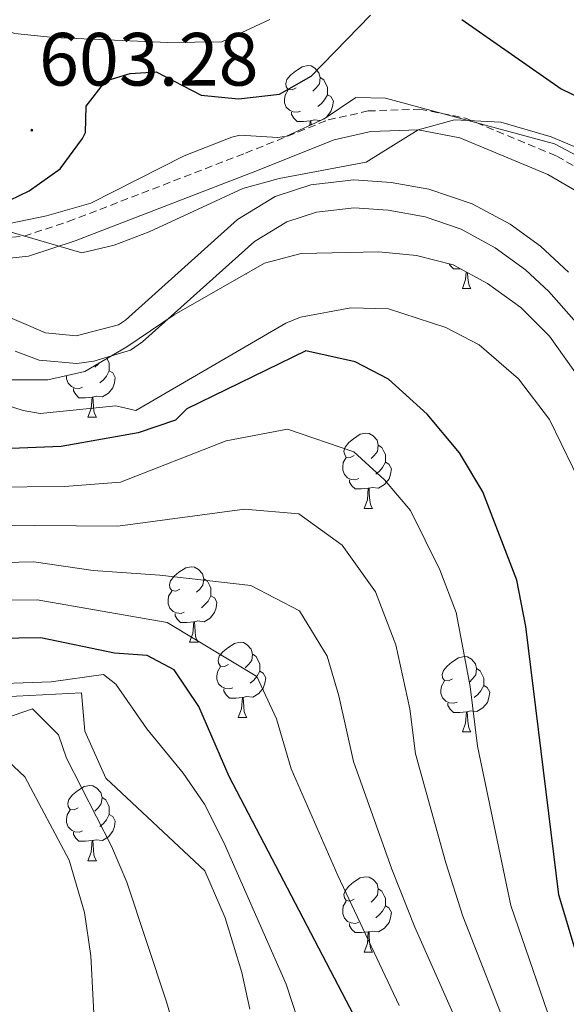
# Model space of a CAD drawing. Units: metres. Extents: x 552005 to 556483, y 4725922 to 4728927.
# Drawn here: x 554178 to 554251, y 4728046 to 4728177 of the extents above; entities that cross this region are included whole.
import ezdxf
from ezdxf.enums import TextEntityAlignment as Align

# ---------------------------------------------------------------- set-up
doc = ezdxf.new("R2010")
doc.units = ezdxf.units.M
doc.header["$MEASUREMENT"] = 0
doc.linetypes.add('TRAZOSX2', pattern=[1.5, 1, -0.5])
for name, color, linetype, lineweight in [('Carátula', 7, 'Continuous', 5), ('Level 11', 142, 'TRAZOSX2', 13), ('Level 21', 19, 'Continuous', 0), ('Level 35', 92, 'Continuous', 0), ('Level 36', 19, 'Continuous', 40), ('Level 4', 36, 'Continuous', 30), ('Level 41', 19, 'Continuous', 0), ('Level 5', 36, 'Continuous', 0), ('Level 51', 144, 'Continuous', 13), ('Level 7', 19, 'Continuous', 0)]:
    doc.layers.add(name, color=color, linetype=linetype, lineweight=lineweight)
doc.styles.add('Arial', font='ARIAL.TTF', dxfattribs={"height": 0.2})

# ---------------------------------------------------------------- blocks, each defined once
blk = doc.blocks.new('5PATER')
at = {"layer": 'Carátula', "linetype": 'Continuous', "lineweight": 5}
h = blk.add_hatch(color=250, dxfattribs=at)
edge = h.paths.add_edge_path()
edge.add_ellipse((0, 0), major_axis=(-1.33, -1.34), ratio=0.999422, start_angle=0, end_angle=360)

msp = doc.modelspace()

# ---------------------------------------------------------------- linework, layer by layer
at = {"layer": 'Level 11', "color": 142, "linetype": 'Continuous', "lineweight": 13}
for points in [[(554135.11, 4728182.07, 594.31), (554140.67, 4728174.25, 594.16), (554142.61, 4728171.15, 594.08), (554148.02, 4728160.26, 593.78), (554150.36, 4728156.19, 593.62), (554152.54, 4728153.15, 593.51), (554155.76, 4728150.11, 593.41), (554159.74, 4728147.08, 593.28), (554170.4, 4728140.24, 592.97), (554174.83, 4728137.93, 592.85), (554181.55, 4728135.05, 592.68), (554185.63, 4728134.65, 592.62), (554191.25, 4728136.1, 592.66), (554192.21, 4728136.75, 592.67), (554207.08, 4728150.11, 592.69), (554212.06, 4728153.17, 592.69), (554216.8, 4728154.73, 592.69), (554222.51, 4728155.37, 592.65), (554227.5, 4728155.02, 592.58), (554232.49, 4728154.15, 592.44), (554238.27, 4728152.21, 592.27), (554243.3, 4728149.48, 592.23), (554247.35, 4728146.55, 592.24), (554251.07, 4728143.12, 592.18)], [(554177.54, 4728132.62, 592.75), (554180.71, 4728131.43, 592.68), (554185.71, 4728130.95, 592.62), (554187.99, 4728131.27, 592.62), (554192.84, 4728132.74, 592.66), (554194.47, 4728133.83, 592.67), (554209.35, 4728147.19, 592.69), (554213.62, 4728149.81, 592.69), (554217.59, 4728151.11, 592.69), (554222.59, 4728151.68, 592.65), (554227.11, 4728151.35, 592.58), (554232, 4728150.48, 592.43), (554236.79, 4728148.83, 592.27), (554241.33, 4728146.36, 592.23), (554245.33, 4728143.44, 592.24), (554248.43, 4728140.55, 592.18), (554255.09, 4728132.99, 591.85)]]:
    msp.add_polyline3d(points, dxfattribs=at)
at = {"layer": 'Level 21', "color": 19, "linetype": 'TRAZOSX2', "lineweight": 0}
msp.add_polyline3d([(554102.47, 4728166.88, 601.26), (554107.12, 4728165.04, 601.09), (554112.79, 4728163.36, 600.63), (554117.67, 4728163.16, 599.53), (554127.47, 4728164.46, 597.24), (554130.55, 4728164, 596.49), (554135.99, 4728162.16, 595.13), (554140.7, 4728160.56, 594.42), (554145.95, 4728158.15, 593.15), (554149.67, 4728156.87, 593.17), (554152.67, 4728155.35, 593.33), (554161.07, 4728150.31, 593.89), (554163.75, 4728148.95, 593.81), (554166.11, 4728148.15, 594.23), (554172.71, 4728147.27, 594.69), (554178.71, 4728147.91, 595.17), (554184.59, 4728149.83, 595.61), (554208.15, 4728158.95, 595.59), (554219.11, 4728163.35, 595.19), (554224.43, 4728164.55, 594.83), (554231.27, 4728164.79, 594.81), (554237.39, 4728163.59, 594.61), (554249.51, 4728158.55, 594.35), (554259.95, 4728152.47, 594.07)], dxfattribs=at)
at = {"layer": 'Level 21', "color": 19, "linetype": 'Continuous', "lineweight": 0}
msp.add_polyline3d([(554258.35, 4728150.24, 594.07), (554248.29, 4728156.1, 594.35), (554236.6, 4728160.96, 594.61), (554231.06, 4728162.05, 594.81), (554224.79, 4728161.83, 594.83), (554219.93, 4728160.73, 595.19), (554209.16, 4728156.41, 595.59), (554185.51, 4728147.26, 595.61), (554179.29, 4728145.22, 595.17), (554172.68, 4728144.52, 594.69), (554165.49, 4728145.48, 594.23), (554162.69, 4728146.43, 593.81), (554159.75, 4728147.92, 593.89), (554151.35, 4728152.96, 593.33), (554148.61, 4728154.35, 593.17), (554144.79, 4728155.6, 593.15), (554139.66, 4728157.95, 594.42), (554135.09, 4728159.5, 595.13), (554129.89, 4728161.26, 596.49), (554127.45, 4728161.63, 597.24), (554117.79, 4728160.35, 599.53)], dxfattribs=at)
at = {"layer": 'Level 35', "color": 92, "linetype": 'Continuous', "lineweight": 0, "ltscale": 0.5}
for points in [[(554253.63, 4728157.83, 603.32), (554249.21, 4728160.16, 602.93), (554226.75, 4728166.23, 599.88), (554222.81, 4728166.35, 599.51), (554218.59, 4728163.51, 599.3), (554213.59, 4728161.19, 599.08), (554212.42, 4728161, 599.04), (554207.39, 4728161.35, 598.96), (554206.33, 4728161.06, 598.91), (554200, 4728158.59, 598.6), (554187.59, 4728152.28, 598.49), (554181.69, 4728150.61, 598.5), (554176.79, 4728149.59, 598.61), (554171.83, 4728149.03, 598.67), (554168.11, 4728151.11, 598.72), (554163.55, 4728159.19, 598.79), (554162.36, 4728160.18, 598.77), (554157.51, 4728161.59, 598.58), (554154.25, 4728161.88, 598.55), (554149.75, 4728164.07, 598.57), (554144.79, 4728167.91, 598.59), (554140.27, 4728173.04, 598.66), (554130.87, 4728185.76, 598.98)], [(554175.63, 4728128.79, 598.4), (554181.87, 4728128.79, 598.42), (554186.77, 4728129.89, 598.45), (554192.39, 4728133.19, 598.5), (554198.67, 4728137.43, 598.65), (554210.67, 4728144.31, 598.78), (554215.55, 4728145.59, 598.8), (554225.87, 4728145.83, 598.79), (554230.87, 4728145.35, 598.77), (554235.71, 4728144.08, 598.74), (554240.3, 4728141.6, 598.73), (554244.72, 4728138.42, 598.7), (554248.54, 4728134.58, 598.67), (554252.63, 4728128.79, 598.63)]]:
    msp.add_polyline3d(points, dxfattribs=at)
at = {"layer": 'Level 36', "color": 92, "linetype": 'Continuous', "lineweight": 0}
for points in [[(554214.87, 4728167.61, 0.01), (554214.34, 4728167.35, 0.01), (554213.81, 4728167.4, 0.01), (554213.55, 4728167.77, 0.01), (554213.49, 4728168.2, 0.01), (554213.65, 4728168.72, 0.01), (554214.13, 4728169.31, 0.01), (554214.77, 4728169.84, 0.01), (554215.67, 4728170.43, 0.01), (554216.41, 4728170.59, 0.01), (554216.84, 4728170.53, 0.01), (554217.37, 4728170.22, 0.01), (554217.9, 4728169.63, 0.01), (554218.06, 4728168.99, 0.01), (554217.95, 4728168.14, 0.01), (554217.52, 4728167.61, 0.01), (554217.1, 4728167.19, 0.01)], [(554218.06, 4728168.99, 0.01), (554218.53, 4728168.68, 0.01), (554218.85, 4728168.04, 0.01), (554219.01, 4728167.72, 0.01), (554219.01, 4728167.14, 0.01), (554219.01, 4728166.71, 0.01), (554218.64, 4728166.02, 0.01), (554218.22, 4728165.54, 0.01), (554217.74, 4728165.12, 0.01)], [(554215.46, 4728164.53, 0.01), (554215.03, 4728164.37, 0.01), (554214.45, 4728164.43, 0.01), (554213.97, 4728164.64, 0.01), (554213.55, 4728165.07, 0.01), (554213.33, 4728165.65, 0.01), (554213.33, 4728166.07, 0.01), (554213.39, 4728166.66, 0.01), (554213.81, 4728167.35, 0.01)], [(554219.01, 4728166.71, 0.01), (554219.46, 4728166.46, 0.01), (554219.81, 4728165.85, 0.01), (554219.7, 4728165.12, 0.01), (554219.49, 4728164.48, 0.01), (554218.9, 4728163.74, 0.01), (554218.28, 4728163.37, 0.01)], [(554216.72, 4728163.24, 0.01), (554215.83, 4728163.15, 0.01), (554214.98, 4728163.15, 0.01), (554214.56, 4728163.58, 0.01), (554214.24, 4728164.06, 0.01), (554214.24, 4728164.37, 0.01)], [(554216.67, 4728162.62, 0.01), (554216.72, 4728163.24, 0.01), (554216.83, 4728163.24, 0.01), (554216.86, 4728162.71, 0.01)], [(554218.07, 4728163.27, 0.01), (554217.26, 4728163.37, 0.01), (554216.83, 4728163.24, 0.01)], [(554236.65, 4728143.57, 0.01), (554236.61, 4728143.56, 0.01), (554235.76, 4728143.56, 0.01), (554235.34, 4728144, 0.01), (554235.19, 4728144.21, 0.01)], [(554208.16, 4728142.87, 0.01), (554208.31, 4728142.87, 0.01)], [(554208.27, 4728142.94, 0.01), (554208.31, 4728142.87, 0.01)], [(554236.95, 4728140.96, 0.01), (554237.39, 4728142.12, 0.01), (554237.46, 4728143.13, 0.01)], [(554237.65, 4728143.03, 0.01), (554237.68, 4728142.38, 0.01), (554237.75, 4728141.76, 0.01), (554237.86, 4728141.36, 0.01), (554238.08, 4728140.96, 0.01)], [(554236.95, 4728140.96, 0.01), (554238.08, 4728140.96, 0.01)], [(554188.64, 4728130.99, 0.01), (554188.55, 4728130.88, 0.01), (554188.13, 4728130.46, 0.01)], [(554189.72, 4728131.62, 0.01), (554189.88, 4728131.31, 0.01), (554190.04, 4728130.99, 0.01), (554190.04, 4728130.41, 0.01), (554190.04, 4728129.98, 0.01), (554189.67, 4728129.29, 0.01), (554189.25, 4728128.81, 0.01), (554188.77, 4728128.39, 0.01)], [(554190.04, 4728129.98, 0.01), (554190.49, 4728129.73, 0.01), (554190.84, 4728129.12, 0.01), (554190.73, 4728128.39, 0.01), (554190.52, 4728127.75, 0.01), (554189.93, 4728127.01, 0.01), (554189.14, 4728126.53, 0.01), (554188.29, 4728126.64, 0.01), (554187.86, 4728126.51, 0.01)], [(554186.49, 4728127.8, 0.01), (554186.06, 4728127.64, 0.01), (554185.48, 4728127.7, 0.01), (554185, 4728127.91, 0.01), (554184.58, 4728128.34, 0.01), (554184.36, 4728128.92, 0.01), (554184.36, 4728129.34, 0.01), (554184.36, 4728129.35, 0.01)], [(554187.75, 4728126.51, 0.01), (554186.86, 4728126.42, 0.01), (554186.01, 4728126.42, 0.01), (554185.59, 4728126.85, 0.01), (554185.27, 4728127.33, 0.01), (554185.27, 4728127.64, 0.01)], [(554187.2, 4728123.82, 0.01), (554187.64, 4728124.98, 0.01), (554187.75, 4728126.51, 0.01), (554187.86, 4728126.51, 0.01), (554187.89, 4728125.92, 0.01), (554187.93, 4728125.24, 0.01), (554188, 4728124.62, 0.01), (554188.11, 4728124.22, 0.01), (554188.33, 4728123.82, 0.01)], [(554187.2, 4728123.82, 0.01), (554188.33, 4728123.82, 0.01)], [(554222.59, 4728118.74, 0.01), (554222.06, 4728118.48, 0.01), (554221.53, 4728118.53, 0.01), (554221.27, 4728118.9, 0.01), (554221.21, 4728119.33, 0.01), (554221.37, 4728119.85, 0.01), (554221.85, 4728120.44, 0.01), (554222.49, 4728120.97, 0.01), (554223.39, 4728121.56, 0.01), (554224.13, 4728121.72, 0.01), (554224.56, 4728121.66, 0.01), (554225.09, 4728121.35, 0.01), (554225.62, 4728120.76, 0.01), (554225.78, 4728120.12, 0.01), (554225.67, 4728119.27, 0.01), (554225.24, 4728118.74, 0.01), (554224.82, 4728118.32, 0.01)], [(554225.78, 4728120.12, 0.01), (554226.25, 4728119.81, 0.01), (554226.57, 4728119.17, 0.01), (554226.73, 4728118.85, 0.01), (554226.73, 4728118.27, 0.01), (554226.73, 4728117.84, 0.01), (554226.36, 4728117.15, 0.01), (554225.94, 4728116.67, 0.01), (554225.46, 4728116.25, 0.01)], [(554223.18, 4728115.66, 0.01), (554222.75, 4728115.5, 0.01), (554222.17, 4728115.56, 0.01), (554221.69, 4728115.77, 0.01), (554221.27, 4728116.2, 0.01), (554221.05, 4728116.78, 0.01), (554221.05, 4728117.2, 0.01), (554221.11, 4728117.79, 0.01), (554221.53, 4728118.48, 0.01)], [(554226.73, 4728117.84, 0.01), (554227.18, 4728117.59, 0.01), (554227.53, 4728116.98, 0.01), (554227.42, 4728116.25, 0.01), (554227.21, 4728115.61, 0.01), (554226.62, 4728114.87, 0.01), (554225.83, 4728114.39, 0.01), (554224.98, 4728114.5, 0.01), (554224.55, 4728114.37, 0.01)], [(554224.44, 4728114.37, 0.01), (554223.55, 4728114.28, 0.01), (554222.7, 4728114.28, 0.01), (554222.28, 4728114.71, 0.01), (554221.96, 4728115.19, 0.01), (554221.96, 4728115.5, 0.01)], [(554223.89, 4728111.68, 0.01), (554224.33, 4728112.84, 0.01), (554224.44, 4728114.37, 0.01), (554224.55, 4728114.37, 0.01), (554224.58, 4728113.78, 0.01), (554224.62, 4728113.1, 0.01), (554224.69, 4728112.48, 0.01), (554224.8, 4728112.08, 0.01), (554225.02, 4728111.68, 0.01)], [(554223.89, 4728111.68, 0.01), (554225.02, 4728111.68, 0.01)], [(554199.41, 4728100.97, 0.01), (554198.88, 4728100.71, 0.01), (554198.35, 4728100.76, 0.01), (554198.08, 4728101.13, 0.01), (554198.03, 4728101.56, 0.01), (554198.19, 4728102.08, 0.01), (554198.67, 4728102.67, 0.01), (554199.3, 4728103.2, 0.01), (554200.2, 4728103.79, 0.01), (554200.95, 4728103.95, 0.01), (554201.37, 4728103.89, 0.01), (554201.9, 4728103.58, 0.01), (554202.43, 4728102.99, 0.01), (554202.59, 4728102.35, 0.01), (554202.48, 4728101.5, 0.01), (554202.06, 4728100.97, 0.01), (554201.64, 4728100.55, 0.01)], [(554202.59, 4728102.35, 0.01), (554203.07, 4728102.04, 0.01), (554203.38, 4728101.4, 0.01), (554203.54, 4728101.08, 0.01), (554203.54, 4728100.5, 0.01), (554203.54, 4728100.07, 0.01), (554203.17, 4728099.38, 0.01), (554202.75, 4728098.9, 0.01), (554202.27, 4728098.48, 0.01)], [(554199.99, 4728097.89, 0.01), (554199.57, 4728097.73, 0.01), (554198.98, 4728097.79, 0.01), (554198.51, 4728098, 0.01), (554198.08, 4728098.43, 0.01), (554197.87, 4728099.01, 0.01), (554197.87, 4728099.43, 0.01), (554197.92, 4728100.02, 0.01), (554198.35, 4728100.71, 0.01)], [(554203.54, 4728100.07, 0.01), (554204, 4728099.82, 0.01), (554204.34, 4728099.21, 0.01), (554204.23, 4728098.48, 0.01), (554204.02, 4728097.84, 0.01), (554203.44, 4728097.1, 0.01), (554202.64, 4728096.62, 0.01), (554201.79, 4728096.73, 0.01), (554201.36, 4728096.6, 0.01)], [(554201.25, 4728096.6, 0.01), (554200.36, 4728096.51, 0.01), (554199.52, 4728096.51, 0.01), (554199.09, 4728096.94, 0.01), (554198.77, 4728097.42, 0.01), (554198.77, 4728097.73, 0.01)], [(554200.71, 4728093.91, 0.01), (554201.14, 4728095.07, 0.01), (554201.25, 4728096.6, 0.01), (554201.36, 4728096.6, 0.01), (554201.4, 4728096.01, 0.01), (554201.43, 4728095.33, 0.01), (554201.5, 4728094.71, 0.01), (554201.62, 4728094.31, 0.01), (554201.83, 4728093.91, 0.01)], [(554200.71, 4728093.91, 0.01), (554201.83, 4728093.91, 0.01)], [(554205.88, 4728090.94, 0.01), (554205.35, 4728090.67, 0.01), (554204.82, 4728090.73, 0.01), (554204.56, 4728091.1, 0.01), (554204.5, 4728091.52, 0.01), (554204.66, 4728092.04, 0.01), (554205.14, 4728092.64, 0.01), (554205.78, 4728093.17, 0.01), (554206.68, 4728093.75, 0.01), (554207.42, 4728093.91, 0.01), (554207.85, 4728093.86, 0.01), (554208.38, 4728093.54, 0.01), (554208.91, 4728092.96, 0.01), (554209.07, 4728092.32, 0.01), (554208.96, 4728091.47, 0.01), (554208.53, 4728090.94, 0.01), (554208.11, 4728090.51, 0.01)], [(554209.07, 4728092.32, 0.01), (554209.54, 4728092, 0.01), (554209.86, 4728091.36, 0.01), (554210.02, 4728091.04, 0.01), (554210.02, 4728090.46, 0.01), (554210.02, 4728090.04, 0.01), (554209.65, 4728089.35, 0.01), (554209.23, 4728088.87, 0.01), (554208.75, 4728088.45, 0.01)], [(554235.65, 4728089.03, 0.01), (554235.12, 4728088.77, 0.01), (554234.59, 4728088.82, 0.01), (554234.33, 4728089.19, 0.01), (554234.27, 4728089.62, 0.01), (554234.43, 4728090.14, 0.01), (554234.91, 4728090.73, 0.01), (554235.55, 4728091.26, 0.01), (554236.45, 4728091.85, 0.01), (554237.19, 4728092.01, 0.01), (554237.62, 4728091.95, 0.01), (554238.15, 4728091.64, 0.01), (554238.68, 4728091.05, 0.01), (554238.84, 4728090.41, 0.01), (554238.73, 4728089.56, 0.01), (554238.3, 4728089.03, 0.01), (554237.88, 4728088.61, 0.01)], [(554206.47, 4728087.86, 0.01), (554206.04, 4728087.7, 0.01), (554205.46, 4728087.76, 0.01), (554204.98, 4728087.97, 0.01), (554204.56, 4728088.39, 0.01), (554204.34, 4728088.98, 0.01), (554204.34, 4728089.4, 0.01), (554204.4, 4728089.98, 0.01), (554204.82, 4728090.67, 0.01)], [(554238.84, 4728090.41, 0.01), (554239.31, 4728090.1, 0.01), (554239.63, 4728089.46, 0.01), (554239.79, 4728089.14, 0.01), (554239.79, 4728088.56, 0.01), (554239.79, 4728088.13, 0.01), (554239.42, 4728087.44, 0.01), (554239, 4728086.96, 0.01), (554238.52, 4728086.54, 0.01)], [(554210.02, 4728090.04, 0.01), (554210.47, 4728089.79, 0.01), (554210.82, 4728089.17, 0.01), (554210.71, 4728088.45, 0.01), (554210.5, 4728087.81, 0.01), (554209.91, 4728087.07, 0.01), (554209.12, 4728086.59, 0.01), (554208.27, 4728086.69, 0.01), (554207.84, 4728086.56, 0.01)], [(554207.73, 4728086.56, 0.01), (554206.84, 4728086.48, 0.01), (554205.99, 4728086.48, 0.01), (554205.57, 4728086.91, 0.01), (554205.25, 4728087.38, 0.01), (554205.25, 4728087.7, 0.01)], [(554236.24, 4728085.95, 0.01), (554235.81, 4728085.79, 0.01), (554235.23, 4728085.85, 0.01), (554234.75, 4728086.06, 0.01), (554234.33, 4728086.49, 0.01), (554234.11, 4728087.07, 0.01), (554234.11, 4728087.49, 0.01), (554234.17, 4728088.08, 0.01), (554234.59, 4728088.77, 0.01)], [(554239.79, 4728088.13, 0.01), (554240.24, 4728087.88, 0.01), (554240.59, 4728087.27, 0.01), (554240.48, 4728086.54, 0.01), (554240.27, 4728085.9, 0.01), (554239.68, 4728085.16, 0.01), (554238.89, 4728084.68, 0.01), (554238.04, 4728084.79, 0.01), (554237.61, 4728084.66, 0.01)], [(554207.18, 4728083.88, 0.01), (554207.61, 4728085.04, 0.01), (554207.73, 4728086.56, 0.01), (554207.84, 4728086.56, 0.01), (554207.87, 4728085.98, 0.01), (554207.91, 4728085.29, 0.01), (554207.97, 4728084.68, 0.01), (554208.09, 4728084.28, 0.01), (554208.31, 4728083.88, 0.01)], [(554237.5, 4728084.66, 0.01), (554236.61, 4728084.57, 0.01), (554235.76, 4728084.57, 0.01), (554235.34, 4728085, 0.01), (554235.02, 4728085.48, 0.01), (554235.02, 4728085.79, 0.01)], [(554207.18, 4728083.88, 0.01), (554208.31, 4728083.88, 0.01)], [(554236.95, 4728081.97, 0.01), (554237.39, 4728083.13, 0.01), (554237.5, 4728084.66, 0.01), (554237.61, 4728084.66, 0.01), (554237.64, 4728084.07, 0.01), (554237.68, 4728083.39, 0.01), (554237.75, 4728082.77, 0.01), (554237.86, 4728082.37, 0.01), (554238.08, 4728081.97, 0.01)], [(554236.95, 4728081.97, 0.01), (554238.08, 4728081.97, 0.01)], [(554185.9, 4728071.89, 0.01), (554185.37, 4728071.62, 0.01), (554184.84, 4728071.68, 0.01), (554184.58, 4728072.05, 0.01), (554184.52, 4728072.48, 0.01), (554184.68, 4728073, 0.01), (554185.16, 4728073.59, 0.01), (554185.8, 4728074.12, 0.01), (554186.7, 4728074.7, 0.01), (554187.44, 4728074.86, 0.01), (554187.87, 4728074.81, 0.01), (554188.4, 4728074.5, 0.01), (554188.93, 4728073.91, 0.01), (554189.09, 4728073.27, 0.01), (554188.98, 4728072.42, 0.01), (554188.55, 4728071.89, 0.01), (554188.13, 4728071.46, 0.01)], [(554189.09, 4728073.27, 0.01), (554189.56, 4728072.96, 0.01), (554189.88, 4728072.32, 0.01), (554190.04, 4728072, 0.01), (554190.04, 4728071.42, 0.01), (554190.04, 4728070.99, 0.01), (554189.67, 4728070.3, 0.01), (554189.25, 4728069.82, 0.01), (554188.77, 4728069.4, 0.01)], [(554186.49, 4728068.81, 0.01), (554186.06, 4728068.65, 0.01), (554185.48, 4728068.71, 0.01), (554185, 4728068.92, 0.01), (554184.58, 4728069.34, 0.01), (554184.36, 4728069.93, 0.01), (554184.36, 4728070.35, 0.01), (554184.42, 4728070.94, 0.01), (554184.84, 4728071.62, 0.01)], [(554190.04, 4728070.99, 0.01), (554190.49, 4728070.74, 0.01), (554190.84, 4728070.12, 0.01), (554190.73, 4728069.4, 0.01), (554190.52, 4728068.76, 0.01), (554189.93, 4728068.02, 0.01), (554189.14, 4728067.54, 0.01), (554188.29, 4728067.64, 0.01), (554187.86, 4728067.52, 0.01)], [(554187.75, 4728067.52, 0.01), (554186.86, 4728067.43, 0.01), (554186.01, 4728067.43, 0.01), (554185.59, 4728067.86, 0.01), (554185.27, 4728068.34, 0.01), (554185.27, 4728068.65, 0.01)], [(554187.2, 4728064.83, 0.01), (554187.64, 4728065.99, 0.01), (554187.75, 4728067.52, 0.01), (554187.86, 4728067.52, 0.01), (554187.89, 4728066.93, 0.01), (554187.93, 4728066.24, 0.01), (554188, 4728065.63, 0.01), (554188.11, 4728065.23, 0.01), (554188.33, 4728064.83, 0.01)], [(554187.2, 4728064.83, 0.01), (554188.33, 4728064.83, 0.01)], [(554222.59, 4728059.75, 0.01), (554222.06, 4728059.48, 0.01), (554221.53, 4728059.54, 0.01), (554221.27, 4728059.91, 0.01), (554221.21, 4728060.34, 0.01), (554221.37, 4728060.86, 0.01), (554221.85, 4728061.45, 0.01), (554222.49, 4728061.98, 0.01), (554223.39, 4728062.56, 0.01), (554224.13, 4728062.72, 0.01), (554224.56, 4728062.67, 0.01), (554225.09, 4728062.36, 0.01), (554225.62, 4728061.77, 0.01), (554225.78, 4728061.13, 0.01), (554225.67, 4728060.28, 0.01), (554225.24, 4728059.75, 0.01), (554224.82, 4728059.32, 0.01)], [(554225.78, 4728061.13, 0.01), (554226.25, 4728060.82, 0.01), (554226.57, 4728060.18, 0.01), (554226.73, 4728059.86, 0.01), (554226.73, 4728059.28, 0.01), (554226.73, 4728058.85, 0.01), (554226.36, 4728058.16, 0.01), (554225.94, 4728057.68, 0.01), (554225.46, 4728057.26, 0.01)], [(554223.18, 4728056.67, 0.01), (554222.75, 4728056.51, 0.01), (554222.17, 4728056.57, 0.01), (554221.69, 4728056.78, 0.01), (554221.27, 4728057.2, 0.01), (554221.05, 4728057.79, 0.01), (554221.05, 4728058.21, 0.01), (554221.11, 4728058.8, 0.01), (554221.53, 4728059.48, 0.01)], [(554226.73, 4728058.85, 0.01), (554227.18, 4728058.6, 0.01), (554227.53, 4728057.98, 0.01), (554227.42, 4728057.26, 0.01), (554227.21, 4728056.62, 0.01), (554226.62, 4728055.88, 0.01), (554225.83, 4728055.4, 0.01), (554224.98, 4728055.5, 0.01), (554224.55, 4728055.38, 0.01)], [(554224.44, 4728055.38, 0.01), (554223.55, 4728055.29, 0.01), (554222.7, 4728055.29, 0.01), (554222.28, 4728055.72, 0.01), (554221.96, 4728056.2, 0.01), (554221.96, 4728056.51, 0.01)], [(554223.89, 4728052.69, 0.01), (554224.33, 4728053.85, 0.01), (554224.44, 4728055.38, 0.01), (554224.55, 4728055.38, 0.01), (554224.58, 4728054.79, 0.01), (554224.62, 4728054.1, 0.01), (554224.69, 4728053.49, 0.01), (554224.8, 4728053.09, 0.01), (554225.02, 4728052.69, 0.01)], [(554223.89, 4728052.69, 0.01), (554225.02, 4728052.69, 0.01)]]:
    msp.add_polyline3d(points, dxfattribs=at)
at = {"layer": 'Level 4', "color": 36, "linetype": 'Continuous', "lineweight": 30}
for points in [[(554147.87, 4728184.48, 600.01), (554158.95, 4728175.27, 600.01), (554169.11, 4728171.75, 600.01), (554173.21, 4728169, 600.01), (554173.95, 4728168.15, 600.01), (554175.47, 4728164.31, 600.01), (554174.95, 4728160.47, 600.01), (554172.51, 4728155.91, 600.01), (554173.27, 4728152.39, 600.01), (554175.51, 4728152.07, 600.01), (554179.39, 4728153.91, 600.01), (554183.51, 4728156.87, 600.01), (554186.5, 4728160.9, 600.01), (554186.87, 4728161.67, 600.01), (554186.95, 4728165.19, 600.01), (554189.59, 4728168.55, 600.01), (554192.83, 4728169.51, 600.01), (554196.27, 4728169.75, 600.01), (554202.23, 4728166.63, 600.01), (554207.21, 4728166.15, 600.01), (554212.67, 4728166.79, 600.01), (554216.87, 4728169.19, 600.01), (554224.75, 4728177.27, 600.01)], [(554236.9, 4728176.71, 600.01), (554250.07, 4728167.51, 600.01), (554257.95, 4728163.67, 600.01)], [(554255.02, 4728042.67, 600.01), (554249.79, 4728060.31, 600.01), (554245.38, 4728095.99, 600.01), (554244.19, 4728102.15, 600.01), (554239.67, 4728113.91, 600.01), (554236.55, 4728119.11, 600.01), (554232.27, 4728124.23, 600.01), (554227.15, 4728128.87, 600.01), (554222.73, 4728131.18, 600.01), (554216.15, 4728132.63, 600.01), (554200.33, 4728124.96, 600.01), (554198.85, 4728123.45, 600.01), (554193.89, 4728121.74, 600.01), (554183.63, 4728119.91, 600.01), (554173.62, 4728119.53, 600.01)], [(554222.51, 4728044.31, 625.01), (554205.97, 4728076.03, 625.01), (554201.95, 4728085.35, 625.01), (554198.67, 4728090.23, 625.01), (554195.07, 4728092.15, 625.01), (554190.75, 4728092.47, 625.01), (554180.93, 4728094.49, 625.01), (554157.43, 4728094.15, 625.01), (554146.5, 4728096.44, 625.01), (554129.79, 4728098.63, 625.01), (554111.95, 4728100.16, 625.01), (554096.95, 4728100.24, 625.01), (554077.64, 4728099.15, 625.01), (554051.03, 4728097.04, 625.01), (554031.05, 4728095.92, 625.01), (553995.56, 4728091.07, 625.01)]]:
    msp.add_polyline3d(points, dxfattribs=at)
at = {"layer": 'Level 5', "color": 36, "linetype": 'Continuous', "lineweight": 0}
for points in [[(554137.61, 4728183.58, 595.01), (554147.85, 4728168.3, 595.01), (554149.43, 4728166.63, 595.01), (554158.75, 4728159.03, 595.01), (554161.82, 4728155.08, 595.01), (554167.6, 4728149.51, 595.01), (554168.95, 4728148.07, 595.01), (554172.03, 4728147.91, 595.01), (554177.01, 4728148.44, 595.01), (554186.39, 4728145.67, 595.01), (554190.67, 4728146.71, 595.01), (554195.35, 4728148.48, 595.01), (554207.79, 4728154.23, 595.01), (554212.62, 4728155.55, 595.01), (554224.15, 4728157.75, 595.01), (554231.06, 4728162.05, 595.01), (554235.91, 4728163.35, 595.01), (554242.06, 4728163.08, 595.01), (554248.75, 4728161.1, 595.01), (554256.55, 4728157.83, 595.01)], [(554165.87, 4728179.59, 605.01), (554172.71, 4728176.47, 605.01), (554177.47, 4728174.87, 605.01), (554182.63, 4728174.31, 605.01), (554197.83, 4728173.67, 605.01), (554204.99, 4728173.75, 605.01), (554211.39, 4728176.71, 605.01)], [(554258.74, 4728044.23, 595.01), (554258.63, 4728057.75, 595.01), (554259.59, 4728069.59, 595.01), (554258.99, 4728073.99, 595.01), (554257.51, 4728099.11, 595.01), (554256.78, 4728104.05, 595.01), (554254.75, 4728110.75, 595.01), (554248.51, 4728123.51, 595.01), (554244.39, 4728128.95, 595.01), (554239.19, 4728133.43, 595.01), (554234.77, 4728135.75, 595.01), (554227.15, 4728138.23, 595.01), (554222.15, 4728138.38, 595.01), (554215.44, 4728137.12, 595.01), (554213.51, 4728136.31, 595.01), (554193.55, 4728124.71, 595.01), (554190.91, 4728125.35, 595.01), (554180.86, 4728124.32, 595.01), (554178.59, 4728124.71, 595.01), (554159.99, 4728130.71, 595.01), (554155.95, 4728133.83, 595.01), (554150.55, 4728138.63, 595.01), (554146.15, 4728143.11, 595.01), (554138.83, 4728151.76, 595.01)], [(554249.27, 4728041.75, 605.01), (554243.41, 4728058.88, 605.01), (554238.97, 4728080.09, 605.01), (554237.99, 4728088.03, 605.01), (554236.15, 4728097.85, 605.01), (554233.97, 4728103.52, 605.01), (554230.04, 4728111.42, 605.01), (554226.62, 4728115.51, 605.01), (554222.52, 4728119.22, 605.01), (554213.72, 4728122.23, 605.01), (554205.56, 4728120.68, 605.01), (554191.55, 4728115.19, 605.01), (554184.08, 4728114.63, 605.01), (554174.08, 4728114.51, 605.01), (554162.75, 4728115.35, 605.01), (554151.95, 4728119.59, 605.01), (554150.31, 4728121.11, 605.01), (554132.63, 4728133.36, 605.01), (554123.23, 4728138.56, 605.01), (554092.99, 4728149.52, 605.01)], [(554243.51, 4728040.83, 610.01), (554237.03, 4728057.46, 610.01), (554234.74, 4728064.55, 610.01), (554230.72, 4728079.07, 610.01), (554229.98, 4728085.03, 610.01), (554228.11, 4728093.54, 610.01), (554225.4, 4728100.6, 610.01), (554220.96, 4728106.79, 610.01), (554215.23, 4728110.96, 610.01), (554208.02, 4728111.59, 610.01), (554191.16, 4728109.34, 610.01), (554174.54, 4728109.49, 610.01), (554162.25, 4728110.06, 610.01), (554151.67, 4728115.19, 610.01), (554147.19, 4728118.79, 610.01), (554142.93, 4728121.41, 610.01), (554134.91, 4728125.19, 610.01), (554119.35, 4728130.56, 610.01), (554108.21, 4728133.11, 610.01), (554101.79, 4728133.96, 610.01)], [(554237.75, 4728039.91, 615.01), (554230.65, 4728056.03, 615.01), (554227.58, 4728063.71, 615.01), (554222.47, 4728078.06, 615.01), (554220.55, 4728086.77, 615.01), (554218.98, 4728092.07, 615.01), (554215.3, 4728098.07, 615.01), (554208.86, 4728101.43, 615.01), (554196.76, 4728102.84, 615.01), (554187.91, 4728103.45, 615.01), (554180, 4728104.58, 615.01), (554172.01, 4728104.42, 615.01), (554161.76, 4728104.78, 615.01), (554151.03, 4728108.23, 615.01), (554129.61, 4728117.48, 615.01), (554122.17, 4728119.74, 615.01), (554113.39, 4728121.12, 615.01), (554094.71, 4728122.4, 615.01), (554074.55, 4728122.11, 615.01), (554069.91, 4728122.04, 615.01), (554050.51, 4728120.64, 615.01), (554042.67, 4728120.48, 615.01), (554032.75, 4728119.16, 615.01), (554010.51, 4728115.36, 615.01)], [(554228.54, 4728045.59, 620.01), (554220.42, 4728062.88, 620.01), (554214.22, 4728077.05, 620.01), (554212.27, 4728083.7, 620.01), (554209.65, 4728089.34, 620.01), (554197.72, 4728096.53, 620.01), (554180.47, 4728099.54, 620.01), (554161.26, 4728099.49, 620.01), (554151.43, 4728100.31, 620.01), (554138.75, 4728105.03, 620.01), (554130.79, 4728107.19, 620.01), (554120.93, 4728108.89, 620.01), (554109.2, 4728109.97, 620.01), (554076.24, 4728109.26, 620.01), (554048.32, 4728108.88, 620.01), (554013.52, 4728104.96, 620.01)], [(554215.11, 4728043.67, 630.01), (554213.52, 4728048.44, 630.01), (554205.26, 4728067.29, 630.01), (554202.71, 4728072.39, 630.01), (554199.85, 4728076.5, 630.01), (554195.03, 4728082.39, 630.01), (554190.91, 4728088.31, 630.01), (554189.27, 4728089.59, 630.01), (554182.31, 4728088.63, 630.01), (554172.31, 4728088.27, 630.01), (554154.69, 4728088.8, 630.01), (554148.54, 4728090.08, 630.01), (554142.16, 4728090.16, 630.01), (554112.41, 4728092.67, 630.01)], [(554208.71, 4728045.11, 635.01), (554207.64, 4728050, 635.01), (554205.44, 4728057.24, 635.01), (554202.74, 4728063.5, 635.01), (554189.59, 4728075.83, 635.01), (554186.79, 4728082.07, 635.01), (554186.33, 4728087.18, 635.01), (554174.2, 4728086.55, 635.01), (554155.19, 4728082.76, 635.01), (554150.2, 4728083.56, 635.01), (554142.78, 4728083.22, 635.01), (554112.86, 4728085.18, 635.01), (554091.3, 4728085.3, 635.01), (554079.62, 4728084.75, 635.01), (554066.39, 4728084.13, 635.01), (554031.95, 4728081.59, 635.01), (553969.7, 4728072.89, 635.01)], [(554199.09, 4728041.08, 640.01), (554197.65, 4728046.08, 640.01), (554192.35, 4728061.99, 640.01), (554190.35, 4728066.79, 640.01), (554184.35, 4728078.47, 640.01), (554183.27, 4728081.59, 640.01), (554179.83, 4728085.03, 640.01), (554155.7, 4728076.73, 640.01), (554148.38, 4728076.11, 640.01), (554113.32, 4728077.69, 640.01), (554085.71, 4728077.87, 640.01), (554080.6, 4728077.66, 640.01), (554066.44, 4728077.07, 640.01), (554042.36, 4728075.4, 640.01), (554032.41, 4728074.43, 640.01), (553988.44, 4728068.3, 640.01)], [(554188.51, 4728034.39, 645.01), (554187.59, 4728052.18, 645.01), (554186.76, 4728057.97, 645.01), (554184.72, 4728064.91, 645.01), (554178.82, 4728076.02, 645.01), (554175.08, 4728079.47, 645.01), (554174.59, 4728079.67, 645.01), (554171.31, 4728079.27, 645.01), (554156.2, 4728070.69, 645.01), (554149.01, 4728069.33, 645.01), (554136.91, 4728069.33, 645.01), (554113.77, 4728070.2, 645.01), (554101.98, 4728070.08, 645.01), (554090.64, 4728070.61, 645.01), (554081.59, 4728070.47, 645.01), (554066.5, 4728070.01, 645.01), (554042.79, 4728068.38, 645.01), (554032.86, 4728067.26, 645.01), (553989.37, 4728061.11, 645.01)]]:
    msp.add_polyline3d(points, dxfattribs=at)
at = {"layer": 'Level 51', "color": 144, "linetype": 'Continuous', "lineweight": 13}
for points in [[(554135.11, 4728182.07, 594.31), (554140.67, 4728174.25, 594.16), (554142.61, 4728171.15, 594.08), (554148.02, 4728160.26, 593.78), (554150.36, 4728156.19, 593.62), (554152.54, 4728153.15, 593.51), (554155.76, 4728150.11, 593.41), (554159.74, 4728147.08, 593.28), (554170.4, 4728140.24, 592.97), (554174.83, 4728137.93, 592.85), (554181.55, 4728135.05, 592.68), (554185.63, 4728134.65, 592.62), (554191.25, 4728136.1, 592.66), (554192.21, 4728136.75, 592.67), (554207.08, 4728150.11, 592.69), (554212.06, 4728153.17, 592.69), (554216.8, 4728154.73, 592.69), (554222.51, 4728155.37, 592.65), (554227.5, 4728155.02, 592.58), (554232.49, 4728154.15, 592.44), (554238.27, 4728152.21, 592.27), (554243.3, 4728149.48, 592.23), (554247.35, 4728146.55, 592.24), (554251.07, 4728143.12, 592.18)], [(554255.09, 4728132.99, 591.85), (554248.43, 4728140.55, 592.18), (554245.33, 4728143.44, 592.24), (554241.33, 4728146.36, 592.23), (554236.79, 4728148.83, 592.27), (554232, 4728150.48, 592.43), (554227.11, 4728151.35, 592.58), (554222.59, 4728151.68, 592.65), (554217.59, 4728151.11, 592.69), (554213.62, 4728149.81, 592.69), (554209.35, 4728147.19, 592.69), (554194.47, 4728133.83, 592.67), (554192.84, 4728132.74, 592.66), (554187.99, 4728131.27, 592.62), (554185.71, 4728130.95, 592.62), (554180.71, 4728131.43, 592.68), (554177.54, 4728132.62, 592.75)]]:
    msp.add_polyline3d(points, dxfattribs=at)

# ---------------------------------------------------------------- block references
at = {"layer": 'Level 7', "color": 19, "linetype": 'Continuous', "lineweight": 0, "xscale": 0.09999983015004542, "yscale": 0.09999983015004542}
msp.add_blockref('5PATER', (554179.75, 4728161.99, 603.29), dxfattribs=at)

# ---------------------------------------------------------------- texts
at = {"layer": 'Level 41', "color": 19, "linetype": 'Continuous', "lineweight": 0, "style": 'Arial'}
msp.add_text('603.28', height=7, dxfattribs=at).set_placement((554180.71, 4728165.74, 603.29), align=Align.BOTTOM_LEFT)

doc.saveas('drawing.dxf')
